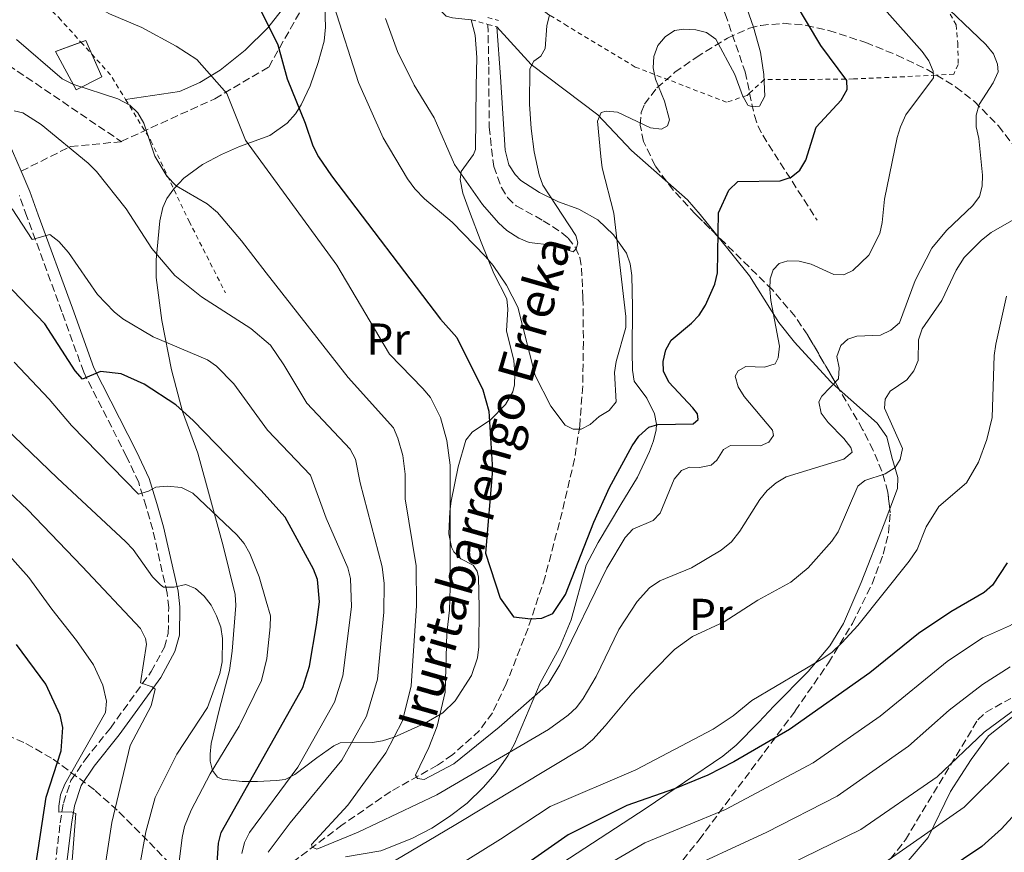
# Model space of a CAD drawing. Units: metres. Extents: x 623710 to 627137, y 4773510 to 4775885.
# Drawn here: x 624267 to 624487, y 4774561 to 4774747 of the extents above; entities that cross this region are included whole.
import ezdxf
from ezdxf.enums import TextEntityAlignment as Align

# ---------------------------------------------------------------- set-up
doc = ezdxf.new("R2010")
doc.units = ezdxf.units.M
doc.header["$MEASUREMENT"] = 0
doc.linetypes.add('DGN Style 2', pattern=[1.7399219301090239, 1.043953158065414, -0.6959687720436097])
doc.linetypes.add('DGN Style 3', pattern=[2.435890702152634, 1.739921930109024, -0.6959687720436097])
for name, color, linetype, lineweight in [('Barranco lineal', 142, 'DGN Style 3', 13), ('Borda', 1, 'Continuous', 13), ('Camino', 7, 'DGN Style 3', 0), ('Curva de nivel directora', 30, 'Continuous', 30), ('Curva de nivel intermedia', 30, 'Continuous', 0), ('Etiqueta de uso rústico', 92, 'Continuous', 0), ('Línea  de muro-pared o tapia', 1, 'Continuous', 13), ('Línea de cambio de uso (parcela vista)', 92, 'Continuous', 0), ('Margen derecho', 7, 'Continuous', 0), ('Pontón-alcantarilla (pasos de agua)', 1, 'DGN Style 2', 0), ('Senda', 7, 'DGN Style 3', 0), ('Tela metálica o alambrada', 7, 'DGN Style 2', 0), ('Texto de arroyo-regatas y barrancos', 142, 'Continuous', 0), ('Zona arbolada', 92, 'DGN Style 3', 0)]:
    doc.layers.add(name, color=color, linetype=linetype, lineweight=lineweight)
doc.styles.add('Style-Arial', font='arial.ttf')

msp = doc.modelspace()

# ---------------------------------------------------------------- linework, layer by layer
at = {"layer": 'Barranco lineal', "color": 142, "linetype": 'DGN Style 3', "lineweight": 13}
for points in [[(624374.8600000005, 4774775.730000001, 408.7100000000065), (624383.0999999996, 4774774.27, 411.4799999999959), (624392.5800000001, 4774773.359999999, 414.6100000000006), (624397.0800000001, 4774772.449999999, 415.9400000000023), (624399.3499999996, 4774771.480000001, 416.320000000007), (624408.9400000004, 4774766.92, 416.4600000000065), (624413.7599999999, 4774766.210000001, 416.6300000000047), (624415.4699999997, 4774764.350000001, 416.7400000000052), (624421.3499999996, 4774755.77, 417.070000000007), (624424.7699999996, 4774748.680000001, 417.3999999999942), (624429.2199999997, 4774735.75, 418.7700000000041), (624430.2400000002, 4774731, 419.5800000000018)], [(624371.7400000002, 4774746.34, 411.7400000000052), (624371.9699999997, 4774736.859999999, 412.4199999999983), (624372.0300000003, 4774723.380000001, 413.0299999999988), (624373.0599999997, 4774714.58, 413.429999999993), (624374.7999999998, 4774709.869999999, 413.7899999999936), (624376.1600000003, 4774707.630000001, 413.8699999999953), (624378.0800000001, 4774705.800000001, 413.9700000000012), (624384.1399999997, 4774702.49, 414.6499999999942), (624388.2800000003, 4774699.800000001, 415.0200000000041), (624389.6900000004, 4774698.58, 415.1699999999983), (624391.2800000003, 4774696.539999999, 415.4700000000012), (624392.2599999999, 4774694.24, 415.8300000000018), (624392.6900000004, 4774691.9, 416.1100000000006), (624392.9900000002, 4774685.300000001, 416.4600000000065), (624393.0999999996, 4774675.350000001, 417.4600000000065), (624392.9500000002, 4774665.560000001, 418.5899999999965), (624392.2599999999, 4774656.58, 419.679999999993), (624391.0999999996, 4774649.230000001, 420.6100000000006), (624388.3499999996, 4774637.4, 422.2100000000065), (624384.5499999998, 4774622.949999999, 423.5500000000029), (624380.7400000002, 4774611.460000001, 424.6900000000023), (624375.8600000005, 4774598.99, 426.320000000007), (624372.7599999999, 4774592.550000001, 427.5299999999989), (624369.8700000001, 4774588.58, 428.4700000000012), (624363.8200000003, 4774583.140000001, 429.6100000000006), (624360.4800000006, 4774580.83, 430.1000000000058), (624350.0300000003, 4774574.970000001, 431.5599999999977), (624339.2300000006, 4774567.51, 434.4799999999959), (624327.3700000001, 4774558.59, 436.1100000000006)], [(624430.2400000002, 4774731, 419.5800000000018), (624431.3200000003, 4774726, 420.429999999993), (624432.0700000003, 4774723.689999999, 420.9799999999959), (624433.1500000004, 4774721.560000001, 421.6000000000058), (624445.2999999998, 4774702.600000001, 427.7899999999936)]]:
    msp.add_polyline3d(points, dxfattribs=at)
at = {"layer": 'Borda', "color": 23, "linetype": 'Continuous', "lineweight": 0, "extrusion": (0.1462475218305802, 0.2752078993760532, 0.9501959137353909), "elevation": 1405757.253469819, "flags": 128}
msp.add_lwpolyline([(1689333.366414788, -4284608.310337796), (1689335.967210254, -4284610.489683204), (1689336.730605759, -4284609.589965224)], dxfattribs=at)
at = {"layer": 'Borda', "color": 1, "linetype": 'Continuous', "lineweight": 13}
msp.add_polyline3d([(624285.4600000001, 4774734.59, 433.9900000000052), (624279.7800000003, 4774731.75, 435.2899999999936), (624275.1600000003, 4774740.27, 433.929999999993), (624281.9100000003, 4774742.76, 432.1699999999983)], close=True, dxfattribs=at)
at = {"layer": 'Borda', "color": 23, "linetype": 'Continuous', "lineweight": 0}
msp.add_polyline3d([(624280.8346999995, 4774742.363299999, 432.4504000000015), (624275.1600000003, 4774740.27, 433.929999999993), (624279.7800000003, 4774731.75, 435.2899999999936), (624285.4600000001, 4774734.59, 433.9900000000052), (624283.2348999997, 4774739.710899999, 432.8491999999969)], dxfattribs=at)
at = {"layer": 'Camino', "color": 7, "linetype": 'DGN Style 3', "lineweight": 0}
for points in [[(624273.2899999992, 4774543.930000001, 470.7400000000052), (624276.1999999993, 4774567.980000002, 470.3099999999976), (624276.91, 4774572.380000001, 469.8800000000048), (624278.6000000021, 4774577.439999999, 469.4199999999984), (624281.7499999992, 4774582.07, 468.7899999999937), (624287.3999999977, 4774589.130000002, 467.3099999999977), (624296.5300000005, 4774601.750000001, 464.5599999999978), (624299.4600000008, 4774607.170000002, 463.5099999999948), (624300.3399999992, 4774610.290000002, 462.7200000000012), (624300.4299999987, 4774616.080000001, 461.1699999999983), (624300.0799999977, 4774619.300000002, 460.3999999999942), (624296.859999999, 4774633.470000001, 457.2200000000013), (624295.3700000005, 4774638.620000001, 455.5500000000029), (624293.7299999997, 4774643.980000001, 454.520000000004), (624291.0100000018, 4774649.820000002, 453.570000000007), (624281.4400000008, 4774668.630000004, 449.7100000000065), (624276.5700000003, 4774682.11, 446.9700000000012), (624268.7699999996, 4774703.420000001, 444.570000000007), (624267.0599999975, 4774708.080000001, 444.0500000000029)], [(624461.7100000003, 4774559.890000001, 470.2899999999936), (624465.0300000019, 4774564.130000001, 469.5), (624481.2300000002, 4774590.960000002, 463.5700000000069), (624482.949999999, 4774592.640000001, 463.1300000000046), (624488.5899999985, 4774595.760000001, 462.1199999999955)]]:
    msp.add_polyline3d(points, dxfattribs=at)
at = {"layer": 'Curva de nivel directora', "color": 30, "linetype": 'Continuous', "lineweight": 30, "flags": 128}
for points, elevation in [([(624285.2299999995, 4774668.810000001), (624281.1700000003, 4774667.09), (624279.5299999998, 4774668.960000001), (624272.7399999992, 4774679.450000001), (624256.5000000006, 4774696.290000001), (624249.86, 4774701.470000002), (624237.7999999989, 4774707.600000001), (624235.4099999995, 4774709.090000002), (624230.8200000006, 4774712.650000002), (624223.0999999981, 4774719.560000001), (624215.6999999996, 4774723.390000002), (624199.3600000005, 4774727.720000002), (624197.0299999992, 4774728.609999999), (624182.1399999984, 4774735.660000001), (624174.9999999992, 4774740.320000002), (624167.9299999994, 4774745.540000001), (624159.9499999997, 4774752.420000001), (624153.4999999991, 4774757.140000002), (624142.4199999992, 4774764.140000002)], 450), ([(624321.1800000002, 4774749.11), (624324.7999999988, 4774741.79), (624326.9400000002, 4774734.190000001), (624330.9099999998, 4774724.279999999), (624332.6199999996, 4774719.199999999), (624333.9299999995, 4774716.730000001), (624336.8299999986, 4774712.5), (624361.1699999997, 4774680.460000001), (624364.7799999994, 4774676.380000002), (624370.62, 4774664.720000001), (624371.9700000001, 4774659.92), (624372.7500000001, 4774646.820000002), (624371.2399999992, 4774628.189999999), (624374.4899999991, 4774618.180000001), (624377.4599999997, 4774613.970000001), (624381.3199999998, 4774613.560000002), (624383.8199999988, 4774613.670000002), (624386.2799999998, 4774614.710000001), (624389.1200000006, 4774618.960000002), (624395.4599999996, 4774635.140000001), (624398.9599999998, 4774642.890000002), (624403.9600000001, 4774652.190000001), (624405.5, 4774654.340000001), (624407.7100000007, 4774656.37), (624409.7499999991, 4774656.92), (624417.6199999992, 4774657.119999999), (624418.7199999989, 4774658.100000001), (624418.5699999991, 4774659.340000001), (624417.5399999986, 4774660.7), (624412.1699999998, 4774666.390000001), (624410.9699999995, 4774668.850000001), (624410.9099999992, 4774671.050000001), (624411.5199999993, 4774673.630000004), (624412.7199999996, 4774675.82), (624417.2699999983, 4774679.570000002), (624418.9699999993, 4774681.410000001), (624420.3399999995, 4774683.600000001), (624422.4600000005, 4774688.300000002), (624423.0899999987, 4774690.820000002), (624423.2800000008, 4774704.270000001), (624425.619999999, 4774709.300000002), (624427.6299999983, 4774711.220000002), (624437.0499999997, 4774711.410000003), (624439.5300000006, 4774712.210000002), (624441.4500000007, 4774713.810000002), (624442.7599999983, 4774716.010000002), (624445.1099999996, 4774723.400000001), (624450.72, 4774729.380000004), (624452.0099999997, 4774731.83), (624451.9800000006, 4774733.810000001), (624446.149999999, 4774741.650000001), (624437.4099999995, 4774756.300000001)], 425), ([(624602.0499999984, 4774680.36), (624596.4899999995, 4774664.880000002), (624594.0199999998, 4774659.350000001), (624591.2599999993, 4774654.730000001), (624586.2100000001, 4774648.180000001), (624578.1499999999, 4774640.370000001), (624569.379999999, 4774631.039999999), (624564.2699999993, 4774624.730000001), (624560.6399999994, 4774620.930000002), (624547.2999999999, 4774609.920000001), (624545.5399999986, 4774608.020000001), (624537.1499999999, 4774596.730000001), (624531.5099999984, 4774590.720000001), (624527.0599999981, 4774587.660000001), (624519.6500000008, 4774584.02), (624514.5299999999, 4774582.590000002), (624505.5099999988, 4774581.260000002), (624502.8899999991, 4774580.58), (624500.6000000002, 4774579.570000002), (624498.1100000002, 4774577.990000002), (624493.7499999994, 4774574.490000002), (624486.5399999988, 4774566.609999999), (624482.0999999996, 4774562.66), (624465.7699999994, 4774551.650000002)], 475), ([(624310.9499999996, 4774554.420000002), (624311.5699999988, 4774563.380000002), (624312.1799999991, 4774565.800000001), (624330.4099999992, 4774598.170000001), (624331.9299999991, 4774602.940000001), (624333.4899999992, 4774612.17), (624334.0999999995, 4774617.34), (624333.6799999992, 4774622.359999999), (624332.7699999994, 4774624.66), (624326.4299999983, 4774636.220000003), (624321.0199999991, 4774642.270000001), (624305.8899999993, 4774657.810000001), (624302.0400000003, 4774661.37), (624294.9300000002, 4774665.95), (624289.7800000003, 4774668.270000001), (624285.2299999995, 4774668.810000001)], 450), ([(624487.7799999993, 4774626.020000001), (624484.5000000002, 4774621.039999999), (624482.6099999994, 4774619.4), (624475.1599999995, 4774615.08), (624467.989999999, 4774610.230000001), (624457.1300000005, 4774601.470000002), (624439.1299999983, 4774588.789999999), (624426.6799999983, 4774581.57), (624420.8899999993, 4774578.619999999), (624413.4299999982, 4774575.52), (624402.7799999998, 4774571.800000003), (624389.6799999995, 4774565.26), (624378.4900000001, 4774557.430000001)], 450), ([(624269.8400000002, 4774552.590000001), (624273.0700000002, 4774573.670000001), (624276.4000000004, 4774584.070000002), (624276.7600000004, 4774589.230000002), (624276.1700000003, 4774591.980000001), (624272.9899999995, 4774598.939999999), (624266.4499999994, 4774607.779999999)], 475)]:
    msp.add_lwpolyline(points, dxfattribs=dict(at, elevation=elevation))
at = {"layer": 'Curva de nivel intermedia', "color": 30, "linetype": 'Continuous', "lineweight": 0, "flags": 128}
for points, elevation in [([(624363.1700000003, 4774615.48), (624363.3300000011, 4774620.529999999), (624363.2999999998, 4774647.829999999), (624362.5900000012, 4774653.410000001), (624361.190000002, 4774658.529999999), (624358.9200000011, 4774662.990000002), (624357.2000000001, 4774664.989999999), (624349.7800000014, 4774672.689999999), (624338.0100000009, 4774692.550000001), (624317.5900000003, 4774720.5), (624313.4300000007, 4774730.869999999), (624306.7300000018, 4774738.5), (624302.0900000016, 4774741.49), (624294.4500000017, 4774745.619999999), (624287.1699999995, 4774748.679999999), (624284.7700000012, 4774750.039999999), (624280.8200000017, 4774753.289999997), (624273.990000001, 4774761.039999999), (624265.8000000013, 4774767.680000001)], 430.0000000000001), ([(624452.5599999995, 4774758.640000001), (624468.7500000012, 4774740.289999999), (624470.2500000009, 4774738.189999999), (624471.2200000011, 4774735.88), (624471.3100000004, 4774734.4), (624465.1200000013, 4774726.119999999), (624463.9400000012, 4774723.42), (624463.1900000002, 4774721.039999999), (624460.3800000004, 4774707.289999997), (624459.8700000008, 4774702.100000001), (624459.3099999998, 4774699.659999999), (624456.9000000004, 4774694.8), (624453.2700000004, 4774691.330000001), (624451.2899999999, 4774690.42), (624449.0300000003, 4774690.499999999), (624444.0200000011, 4774692.770000001), (624441.3000000009, 4774693.439999999), (624438.7999999997, 4774693.539999999), (624436.8700000008, 4774692.949999999), (624435.4800000006, 4774691.539999999), (624434.7899999998, 4774689.46), (624434.7800000008, 4774687.180000001), (624434.9599999997, 4774684.679999999), (624436.9199999999, 4774674.470000001), (624436.6200000005, 4774671.86), (624435.9499999998, 4774670.49), (624433.5700000017, 4774669.759999999), (624429.4000000008, 4774669.92), (624427.7100000011, 4774668.919999998), (624426.9800000001, 4774667.759999999), (624427.6700000007, 4774665.349999999), (624429.040000001, 4774663.189999999), (624435.3200000018, 4774655.699999999), (624435.5800000011, 4774654.460000001), (624434.5199999993, 4774653.02), (624432.7000000001, 4774652.159999999), (624425.9699999997, 4774652.269999999), (624424.4000000008, 4774651.380000001), (624422.8800000009, 4774649.01), (624421.6600000004, 4774647.899999999), (624419.0200000006, 4774647.38), (624416.7699999998, 4774647.439999999), (624415.0000000017, 4774646.67), (624413.3700000001, 4774644.73), (624410.2699999999, 4774637.159999999), (624408.6600000006, 4774635.529999999), (624404.1200000009, 4774633.560000001), (624402.4600000002, 4774631.680000001), (624398.3400000008, 4774624.859999998), (624387.7999999997, 4774603.26), (624385.1900000012, 4774598.96), (624374.2900000003, 4774589.319999999), (624364.1400000004, 4774581.13), (624357.5100000007, 4774577.649999999), (624356.030000001, 4774577.88), (624355.5500000004, 4774578.600000001), (624358.5800000014, 4774584.779999999), (624360.4299999998, 4774589.529999999), (624362.1900000012, 4774597.140000001), (624362.6000000002, 4774610.300000001), (624363.1700000003, 4774615.48)], 430.0000000000001), ([(624300.0500000009, 4774712.399999999), (624302.0700000015, 4774710.24), (624309.0200000008, 4774706.219999999), (624311.3099999995, 4774704.319999999), (624316.7300000021, 4774698), (624322.2100000004, 4774690.83), (624340.5099999999, 4774667.42), (624350.670000001, 4774656.199999998), (624351.6600000013, 4774653.88), (624352.7200000007, 4774650.039999999), (624353.2500000005, 4774645.859999998), (624353.2500000005, 4774640.38), (624355.7200000003, 4774625.349999998), (624355.8299999998, 4774616.409999999), (624354.6299999995, 4774598.59), (624352.6500000014, 4774590.740000002), (624348.9299999998, 4774583.590000001), (624340.4699999996, 4774571.920000001), (624332.3600000005, 4774563.13), (624332.47, 4774562.56), (624333.5600000008, 4774562.079999999), (624342.7699999998, 4774565.91), (624360.3200000003, 4774574.25), (624385.2699999993, 4774588.779999998), (624389.7000000017, 4774592.050000001), (624391.5300000003, 4774593.74), (624393.0700000002, 4774595.720000001), (624395.9600000002, 4774600.630000002), (624401.0000000006, 4774611.139999999), (624405.1400000001, 4774617.390000001), (624407.8700000015, 4774620.489999999), (624410.1400000004, 4774622.02), (624417.2500000005, 4774624.949999998), (624423.8500000008, 4774628.899999999), (624426.1900000012, 4774630.769999999), (624428.0400000019, 4774633.09), (624432.4899999998, 4774640.21), (624434.1700000007, 4774642.189999998), (624436.1399999999, 4774643.9), (624438.4300000009, 4774645.269999998), (624451.2499999999, 4774649.210000001), (624453.1699999997, 4774650.78), (624452.8500000001, 4774651.830000001), (624451.3200000012, 4774653.810000001), (624447.7500000016, 4774657.430000001), (624446.2200000006, 4774659.509999999), (624445.6900000008, 4774662.019999999), (624446.3400000012, 4774663.310000001), (624450.0899999996, 4774667.159999999), (624450.2100000003, 4774669.58), (624449.7499999999, 4774672.15), (624450.6200000016, 4774674.619999998), (624452.1799999995, 4774676.029999998), (624454.2200000002, 4774676.720000001), (624459.4900000008, 4774676.939999999), (624461.8199999998, 4774678.060000001), (624463.750000001, 4774679.649999999), (624467.2500000015, 4774689.109999998), (624470.9700000007, 4774696.319999999), (624474.2000000007, 4774700.300000001), (624480.1100000005, 4774705.910000001), (624481.6100000001, 4774707.909999999), (624482.1900000013, 4774710.17), (624482.2600000006, 4774712.67), (624481.4400000003, 4774720.84), (624480.8700000005, 4774723.42), (624480.8500000002, 4774726.060000001), (624481.5499999998, 4774728.460000002), (624484.6700000003, 4774733.320000002), (624485.8000000011, 4774735.730000001), (624485.6500000014, 4774737.489999999), (624484.7100000003, 4774739.800000001), (624483.0200000005, 4774741.819999999), (624471.600000001, 4774752.779999998)], 435), ([(624337.4000000008, 4774750.33), (624342.8300000001, 4774733.380000001), (624348.370000001, 4774720.989999999), (624353.8000000003, 4774711.84), (624355.4200000007, 4774709.619999999), (624357.6200000002, 4774707.359999999), (624363.8000000005, 4774702.119999997), (624371.2300000002, 4774694.449999998), (624372.9600000002, 4774692.48), (624375.8800000016, 4774688.05), (624378.4299999997, 4774683.159999999), (624382.3400000012, 4774667.869999998), (624385.8200000015, 4774661.039999999), (624389.010000001, 4774656.830000001), (624390.8200000017, 4774655.880000001), (624392.6000000008, 4774655.939999999), (624394.5900000001, 4774656.929999999), (624396.5900000005, 4774658.720000001), (624398.8300000002, 4774660.060000001), (624400.3900000004, 4774662.000000001), (624400.0599999997, 4774668.539999999), (624400.4100000005, 4774671.009999999), (624402.5700000019, 4774678.59), (624402.5800000009, 4774681.109999999), (624399.920000001, 4774704.16), (624397.3000000013, 4774714.310000001), (624396.9600000017, 4774716.859999998), (624396.2799999999, 4774724.689999999), (624397.1000000002, 4774726.66), (624398.2100000011, 4774726.92), (624400.7000000011, 4774726.74), (624408.0500000003, 4774723.26), (624410.5300000014, 4774722.930000001), (624411.8700000002, 4774723.679999998), (624412.3300000008, 4774725.02), (624411.230000001, 4774729.199999999), (624409.1700000003, 4774734.119999999), (624408.7000000008, 4774736.66), (624408.8500000006, 4774739.15), (624409.7300000011, 4774741.640000001), (624411.3700000019, 4774743.550000001), (624413.4200000014, 4774744.98), (624415.5600000005, 4774745.279999999), (624418.2000000003, 4774745.140000001), (624420.620000001, 4774744.529999998), (624422.6799999997, 4774743.029999998), (624426.950000001, 4774735.119999998), (624428.640000001, 4774730.489999998), (624429.8400000011, 4774728.33), (624430.7900000011, 4774727.9), (624432.4400000006, 4774728.079999999), (624433.640000001, 4774730.300000001), (624433.4300000009, 4774735.149999999), (624432.6799999998, 4774740.17), (624431.1300000009, 4774745.750000001), (624428.6200000007, 4774752.81)], 420), ([(624348.8400000005, 4774747.689999999), (624351.5800000008, 4774740.259999999), (624355.3100000012, 4774732.789999999), (624359.7800000017, 4774725.429999999), (624364.3100000002, 4774715.06), (624370.5500000007, 4774706.099999999), (624374.1500000015, 4774701.98), (624376.0100000014, 4774700.289999999), (624378.6800000002, 4774698.550000001), (624380.9900000013, 4774697.58), (624386.0800000008, 4774696.979999999), (624390.8399999995, 4774695.550000001), (624391.51, 4774696.230000001), (624391.8299999996, 4774697.569999999), (624391.4400000006, 4774699.17), (624384.0199999999, 4774710.41), (624383.1799999995, 4774712.76), (624382.0799999998, 4774717.88), (624381.4200000004, 4774723.05), (624381.0800000007, 4774728.54), (624381.0899999996, 4774736.400000001), (624382.0199999994, 4774738.089999998), (624383.6199999999, 4774739.249999999), (624384.5200000006, 4774740.939999999), (624384.9400000009, 4774746.019999999), (624385.4900000007, 4774748.46)], 415.0000000000002), ([(624266.3900000014, 4774742.939999999), (624276.6300000006, 4774734.15), (624279.02, 4774732.95), (624289.0800000007, 4774729.710000001), (624291.7500000016, 4774728.289999999), (624293.5399999998, 4774726.550000001), (624294.8699999999, 4774724.289999999), (624297.3600000021, 4774716.91), (624300.0500000009, 4774712.399999999)], 435), ([(624265.9000000019, 4774727.050000001), (624267.8200000018, 4774726.579999999), (624271.9099999999, 4774723.970000001), (624282.4300000009, 4774715.31), (624284.2999999997, 4774713.470000001), (624290.9400000003, 4774705.16), (624296.64, 4774696.3), (624301.8200000012, 4774690.210000001), (624307.74, 4774685.45), (624318.7900000006, 4774678.38), (624323.1900000017, 4774674.660000001)], 440.0000000000001), ([(624316.7499999999, 4774561.119999998), (624317.4000000004, 4774563.55), (624318.5200000001, 4774565.800000001), (624329.2900000014, 4774580.369999999), (624337.4900000002, 4774594.930000001), (624339.3400000009, 4774600.800000002), (624341.2899999999, 4774616.199999999), (624341.0900000011, 4774622.529999999), (624340.4600000007, 4774624.939999999), (624335.6500000006, 4774636.05), (624332.0900000001, 4774645.65), (624322.49, 4774655.65), (624314.9700000007, 4774666.06), (624311.1200000017, 4774669.949999999), (624309.0800000011, 4774671.390000001), (624296.990000001, 4774676.529999999), (624290.1800000003, 4774680.550000001), (624288.2400000002, 4774682.119999999), (624284.560000001, 4774686.009999999), (624278.040000001, 4774695.390000001), (624275.8600000017, 4774697.869999998), (624273.8800000015, 4774699.399999999), (624269.9000000005, 4774698.3), (624265.4500000003, 4774705.15)], 445), ([(624347.2600000001, 4774557.300000001), (624364.2200000007, 4774567.380000001), (624393.0600000012, 4774584.730000001), (624395.1900000013, 4774586.579999999), (624397.9500000018, 4774589.63), (624403.940000002, 4774596.77), (624408.550000001, 4774601.689999999), (624413.4500000007, 4774606.720000001), (624417.5000000007, 4774609.619999999), (624424.5500000005, 4774612.9), (624432.0400000005, 4774617.710000001), (624439.4300000002, 4774621.74), (624443.2800000012, 4774624.960000002), (624448.5899999999, 4774630.909999999), (624450.0300000015, 4774632.970000001), (624454.4200000014, 4774643.149999999), (624455.9500000003, 4774644.42), (624460.5500000003, 4774645.9), (624462.7400000007, 4774647.329999999), (624463.8899999997, 4774649.130000001), (624464.4000000015, 4774651.59), (624460.3700000015, 4774660.609999998), (624460.5300000003, 4774662.579999999), (624461.6299999999, 4774664.380000001), (624465.3899999994, 4774666.909999999), (624466.9299999995, 4774668.95), (624467.9100000008, 4774671.259999999), (624467.940000002, 4774675.890000001), (624468.8200000004, 4774678.289999999), (624473.1900000002, 4774684.619999998), (624476.3900000011, 4774691.42), (624478.1600000013, 4774694.240000002), (624482.0199999993, 4774698.099999999), (624484.2099999997, 4774699.849999999), (624493.8099999998, 4774705.350000001)], 440.0000000000001), ([(624487.6600000008, 4774685.600000001), (624485.22, 4774674.869999998), (624484.8900000014, 4774672.400000001), (624484.4100000008, 4774658.519999999), (624483.2100000005, 4774653.569999999), (624481.350000001, 4774648.569999999), (624478.6700000009, 4774643.949999999), (624472.4800000016, 4774638.609999999), (624469.7100000001, 4774634.069999999), (624467.6400000004, 4774629.019999999), (624465.860000001, 4774626.41), (624454.4200000014, 4774612.08), (624450.8099999994, 4774608.210000001), (624448.6600000013, 4774606.09), (624446.6100000017, 4774604.659999999), (624430.7300000007, 4774595.289999999), (624426.570000001, 4774591.829999999), (624422.0899999995, 4774588.859999998), (624404.8200000006, 4774579.819999999), (624385.6600000005, 4774571.61), (624374.5899999996, 4774564.29), (624353.8700000017, 4774551.449999998)], 445), ([(624323.1900000017, 4774674.660000001), (624326.1900000013, 4774670.310000001), (624331.2899999998, 4774661.699999999), (624341.0100000006, 4774651.470000001), (624342.1399999993, 4774649.24), (624343.200000001, 4774643.890000002), (624348.1000000006, 4774625.16), (624348.560000001, 4774621.4), (624348.4900000017, 4774615.06), (624347.0600000012, 4774600.039999999), (624344.6000000003, 4774591.81), (624339.1100000007, 4774581.980000001), (624327.5900000005, 4774567.949999998), (624322.6300000007, 4774561.369999998)], 440.0000000000001), ([(624302.5200000008, 4774557.49), (624303.4400000017, 4774564.67), (624303.9800000003, 4774567.109999998), (624305.430000001, 4774570.81), (624309.6700000011, 4774578.900000001), (624316.1799999999, 4774589.569999999), (624321.150000001, 4774599.749999999), (624322.3700000015, 4774604.680000001), (624323.1000000001, 4774611.720000001), (624323.1800000005, 4774614.230000001), (624322.2000000015, 4774617.449999999), (624320.6600000014, 4774622.9), (624318.5899999995, 4774628.16), (624317.2800000019, 4774630.399999999), (624315.6800000014, 4774632.319999999), (624305.8300000011, 4774641.630000002), (624303.320000001, 4774642.859999998), (624300.070000001, 4774643.209999999), (624297.5800000011, 4774642.92), (624295.9200000003, 4774642.05), (624293.7000000007, 4774641.399999999), (624278.7400000007, 4774656.75), (624273.7400000006, 4774662.640000001), (624265.8700000005, 4774670.899999999)], 455.0000000000001), ([(624275.5700000012, 4774644.970000001), (624250.0900000001, 4774669.41)], 460), ([(624532.5200000008, 4774667.099999999), (624529.9999999995, 4774662.079999999), (624528.6200000005, 4774660), (624526.9500000008, 4774658.119999998), (624523.7600000012, 4774655.369999999), (624510.2600000007, 4774645.9), (624508.9400000019, 4774644.180000001), (624507.9100000015, 4774641.869999998), (624503.020000001, 4774628.300000001), (624501.2100000004, 4774624.49), (624498.6500000012, 4774620.199999998), (624496.4500000018, 4774617.34), (624494.6500000001, 4774615.58), (624488.270000001, 4774611.939999999), (624482.2500000016, 4774609.3), (624474.3600000015, 4774604.020000001), (624459.3900000004, 4774591.82), (624444.4600000015, 4774581.359999999), (624424.85, 4774570.949999998), (624406.820000001, 4774563.480000001), (624398.8000000013, 4774558.769999999)], 455.0000000000001), ([(624286.4200000007, 4774559.34), (624287.7000000015, 4774568.029999999), (624291.8099999998, 4774585.249999999), (624296.5400000017, 4774594.109999999), (624297.4300000012, 4774597.810000001), (624296.7400000006, 4774598.369999999), (624294.1700000003, 4774599.230000001), (624295.4700000011, 4774607.909999999), (624295.280000001, 4774609.149999999), (624294.1000000008, 4774611.409999999), (624281.11, 4774625.240000002), (624268.85, 4774637.939999999), (624260.5900000011, 4774645.739999999)], 465.0000000000002), ([(624293.9199999998, 4774558.069999999), (624295.3100000002, 4774565.970000001), (624297.3999999999, 4774573.600000001), (624302.2600000014, 4774583.289999999), (624309.1400000014, 4774593.74), (624311.8800000016, 4774601.34), (624312.3900000014, 4774603.96), (624312.4200000004, 4774609.159999998), (624312.0700000017, 4774611.640000001), (624311.1200000017, 4774614.219999999), (624309.9100000003, 4774616.59), (624308.3700000002, 4774618.59), (624306.3899999999, 4774620.319999999), (624304.2300000007, 4774621.220000001), (624301.6700000013, 4774620.63), (624299.2599999997, 4774620.59), (624298.6200000005, 4774621.109999998), (624296.8500000001, 4774622.930000001), (624292.4700000014, 4774629.01), (624290.8100000008, 4774630.84), (624275.5700000012, 4774644.970000001)], 460), ([(624279.7100000007, 4774570.05), (624278.6400000001, 4774570.430000001), (624275.8500000006, 4774570.350000001), (624275.8700000007, 4774571.679999999), (624276.2800000019, 4774574.220000001), (624277.2300000018, 4774576.619999999), (624286.3100000012, 4774592.609999999), (624286.5000000012, 4774595.109999998), (624285.7200000011, 4774598.710000002), (624283.6100000012, 4774603.289999999), (624279.8400000003, 4774608.680000001), (624274.3100000005, 4774615.699999999), (624269.1699999997, 4774622.789999999), (624260.5100000005, 4774632.38)], 470), ([(624488.4800000011, 4774602.8), (624482.2600000006, 4774598.850000001), (624474.7900000006, 4774593.109999998), (624465.7400000005, 4774585.079999999), (624449.7900000003, 4774573.930000001), (624434.1100000005, 4774565.84), (624413.1399999999, 4774556.179999998)], 460), ([(624488.9300000004, 4774592.830000001), (624482.6400000006, 4774588.189999999), (624472.1399999997, 4774578.26), (624455.1100000021, 4774566.5), (624429.5800000018, 4774554.019999999)], 465.0000000000001), ([(624488.1799999994, 4774581.349999999), (624478.1900000003, 4774571.46), (624460.4400000008, 4774559.079999999)], 470), ([(624278.6800000003, 4774557.59), (624279.7100000007, 4774570.05)], 470)]:
    msp.add_lwpolyline(points, dxfattribs=dict(at, elevation=elevation))
at = {"layer": 'Línea  de muro-pared o tapia', "color": 1, "linetype": 'Continuous', "lineweight": 13}
for points in [[(624335.1799999997, 4774754.92, 419.5899999999965), (624338, 4774761.100000001, 418.3000000000029), (624342.6399999997, 4774767.359999999, 416.5), (624346.8899999997, 4774769.449999999, 415.4700000000012), (624351.6799999997, 4774770.380000001, 414.8699999999953), (624352.8899999997, 4774765.529999999, 413.4100000000035), (624355.1900000004, 4774758.01, 412.9799999999959), (624357.0499999998, 4774753.66, 413.5800000000018), (624362.4600000001, 4774748.17, 413.7599999999948), (624363.8799999999, 4774747.77, 413.7599999999948), (624368.0199999996, 4774747.390000001, 413.4600000000065)], [(624373.7400000002, 4774745.779999999, 413.6300000000047), (624381.4199999999, 4774737.390000001, 416.070000000007), (624396.3300000001, 4774726.119999999, 420.8800000000047), (624403.8399999999, 4774718.199999999, 422.0399999999936), (624416.3200000003, 4774707.119999999, 424.7400000000052), (624419.1900000004, 4774703.9, 424.3999999999942)]]:
    msp.add_polyline3d(points, dxfattribs=at)
at = {"layer": 'Línea de cambio de uso (parcela vista)', "color": 92, "linetype": 'Continuous', "lineweight": 0, "extrusion": (-0.1338087484546084, 0.1678076376797778, 0.9766963783967585), "elevation": 718093.5416974731, "flags": 128}
msp.add_lwpolyline([(-3465006.828952628, -3265848.462239922), (-3465006.828952628, -3265842.402853305)], dxfattribs=at)
at = {"layer": 'Línea de cambio de uso (parcela vista)', "color": 92, "linetype": 'Continuous', "lineweight": 0}
for points in [[(624290.8099999997, 4774729.560000001, 434.4400000000023), (624302.8600000005, 4774731.34, 431.8899999999995), (624307.3700000001, 4774733.350000001, 430.929999999993), (624311.9299999997, 4774736.140000001, 429.6900000000023), (624317.5099999999, 4774740.550000001, 427.3399999999965), (624322.5999999996, 4774745.550000001, 425.2599999999948), (624325.5499999998, 4774749.350000001, 423.9100000000035), (624331.2300000006, 4774761.42, 420.3699999999953), (624335.2999999998, 4774771.210000001, 416.5899999999965), (624337.2599999999, 4774775.84, 415.6499999999942), (624337.4100000003, 4774777.720000001, 415.5599999999977), (624336.1399999997, 4774786.359999999, 415.5599999999977), (624336.1399999997, 4774790.59, 415.2200000000012), (624336, 4774793.100000001, 414.5200000000041), (624338.0499999998, 4774796.33, 414.6199999999953)], [(624335.1799999997, 4774754.92, 419.5899999999965), (624335.4600000001, 4774745.75, 421.7400000000052), (624335.1799999997, 4774742.600000001, 422.4100000000035), (624333.8200000003, 4774737.859999999, 423.3899999999995), (624332.0199999996, 4774732.609999999, 424.9100000000035), (624330.04, 4774728.390000001, 426.6699999999983), (624328.7400000002, 4774726.380000001, 427.4900000000052), (624326.9400000004, 4774724.279999999, 428.3300000000018), (624323.0300000003, 4774721.51, 429.8099999999977), (624316.2400000002, 4774719.060000001, 432.2100000000065), (624312.2100000001, 4774717.24, 433.3999999999942), (624307.9800000006, 4774715.039999999, 434.5099999999948), (624303.8499999996, 4774712.01, 435.6399999999995), (624301.5599999997, 4774709.600000001, 436.4400000000023), (624300.0300000003, 4774707.439999999, 437.1699999999983), (624299.0999999996, 4774705.42, 437.8699999999953), (624298.4600000001, 4774702.470000001, 439.8500000000058), (624297.6299999999, 4774693.710000001, 441.5399999999936), (624297.6699999999, 4774689.83, 442.4400000000023), (624298.9100000003, 4774680.210000001, 444.9100000000035), (624301.0300000003, 4774669.180000001, 448.2400000000052), (624303.54, 4774659.850000001, 450.6399999999995), (624306.9299999997, 4774650.560000001, 452.1999999999971), (624312.5899999999, 4774629.84, 455.2100000000065), (624315.29, 4774618.970000001, 457.0099999999948), (624315.4400000004, 4774616.5, 457.2899999999936), (624314.6399999997, 4774606.32, 457.9400000000023), (624314, 4774601.960000001, 458.1900000000023), (624311.7400000002, 4774593.119999999, 457.7799999999989), (624309.9400000004, 4774585.699999999, 456.5800000000018), (624309.6699999999, 4774583.27, 456.0599999999977), (624309.7300000006, 4774581.77, 455.5899999999965), (624310.1900000004, 4774579.619999999, 454.1300000000047), (624311.3499999996, 4774578.16, 452.2400000000052), (624312.4000000004, 4774577.730000001, 451.3899999999995), (624316.8499999996, 4774577.199999999, 449.1600000000035), (624320.3099999997, 4774577.220000001, 447.8300000000018), (624324.5099999999, 4774577.42, 446.7100000000065), (624326.4600000001, 4774577.609999999, 445.8099999999977), (624328.5800000001, 4774578.74, 445.1300000000047), (624333.5499999998, 4774582.449999999, 443.9199999999983), (624337.3399999999, 4774585.17, 442.0599999999977), (624338.7599999999, 4774585.82, 441.2599999999948), (624345.9900000002, 4774585.939999999, 437.3000000000029), (624348.2000000002, 4774586.279999999, 436.1999999999971), (624350.8300000001, 4774587.109999999, 435.2200000000012), (624357.6100000005, 4774590.15, 432.8699999999953), (624361.6699999999, 4774592.529999999, 431.2799999999989), (624364.4699999997, 4774595.210000001, 430.1999999999971), (624368.1200000001, 4774600.859999999, 428.5399999999936), (624369.4500000002, 4774604.83, 427.8000000000029), (624369.7599999999, 4774607.289999999, 427.6100000000006), (624369.8099999997, 4774616.060000001, 426.3800000000047), (624369.6900000004, 4774622.850000001, 426.2400000000052), (624369.3700000001, 4774624.15, 426.3300000000018), (624368.4299999997, 4774625.529999999, 426.929999999993), (624365.7000000002, 4774626.970000001, 428.7299999999959), (624364.1799999997, 4774628.529999999, 429.9600000000065), (624363.6200000001, 4774629.57, 430.4100000000035), (624363.0499999998, 4774632.49, 430.1499999999942), (624363.25, 4774637.49, 430.5200000000041), (624363.5499999998, 4774639.789999999, 430.4100000000035), (624365.0899999999, 4774647.460000001, 429.0800000000018), (624366.8399999999, 4774653.430000001, 428), (624368.2400000002, 4774655.25, 427.1399999999995), (624372.3099999997, 4774657.970000001, 426.1499999999942), (624375.6799999997, 4774661.449999999, 424.4600000000065), (624377.3200000003, 4774664.26, 423.4100000000035), (624377.7000000002, 4774665.82, 423.0200000000041), (624377.7599999999, 4774668.300000001, 422.6999999999971), (624377.5700000003, 4774671.26, 422.3800000000047), (624375.9000000004, 4774677.9, 422.5500000000029), (624376.2199999997, 4774682.699999999, 422.429999999993), (624376.0099999999, 4774685.039999999, 422.25), (624373.0800000001, 4774690.710000001, 421.5200000000041), (624370.2800000003, 4774697.66, 419.8899999999995), (624367.6200000001, 4774704.560000001, 418.7200000000012), (624366.1900000004, 4774708.609999999, 417.3899999999995), (624365.54, 4774711.699999999, 416.0299999999988), (624365.7999999998, 4774713.480000001, 415.3899999999995), (624368.5300000003, 4774717.289999999, 414.5), (624368.9699999997, 4774718.359999999, 414.3600000000006), (624369.1200000001, 4774732.51, 413.179999999993), (624369.2699999996, 4774738.91, 413.1300000000047), (624368.9299999997, 4774743.92, 413.320000000007), (624368.0199999996, 4774747.390000001, 413.4100000000035)], [(624339.9699999997, 4774560.350000001, 437.8699999999953), (624347.8300000001, 4774561.710000001, 437.3600000000006), (624354.7599999999, 4774564.470000001, 436.9199999999983), (624359.2000000002, 4774566.779999999, 436.6199999999953), (624363.1900000004, 4774569.34, 436.3399999999965), (624367.1200000001, 4774572.390000001, 436.0200000000041), (624370.7100000001, 4774575.84, 435.6600000000035), (624373.3700000001, 4774578.9, 435.320000000007), (624376.2400000002, 4774582.930000001, 434.6499999999942), (624377.7199999997, 4774585.58, 434.179999999993), (624383.4100000003, 4774599.140000001, 431.1300000000047), (624387.7400000002, 4774607.02, 430.3300000000018), (624390.3300000001, 4774613.34, 430.0399999999936), (624393.7199999997, 4774625.49, 429.7100000000065), (624396.4000000004, 4774630.619999999, 429.2899999999936), (624401.4800000006, 4774639.09, 427.4600000000065), (624405.1900000004, 4774645.180000001, 427.0599999999977), (624407.9000000004, 4774650.91, 426.9700000000012), (624408.7800000003, 4774653.310000001, 426.8699999999953), (624409.3200000003, 4774655.75, 426.570000000007), (624409.4000000004, 4774657.050000001, 426.2899999999936), (624408.9500000002, 4774659.359999999, 425.6000000000058), (624407.2699999996, 4774662.84, 424.4799999999959), (624404.4600000001, 4774666.609999999, 423.1999999999971), (624404.0999999996, 4774669.09, 422.7799999999989), (624403.9900000002, 4774673.15, 422.679999999993), (624404.0599999997, 4774683.230000001, 423.2100000000065), (624403.9299999997, 4774690.24, 422.3099999999977), (624403.5700000003, 4774692.880000001, 422.0800000000018), (624402.75, 4774695.199999999, 421.7700000000041), (624399.7999999998, 4774699.32, 420.7299999999959), (624396.2999999998, 4774702.640000001, 419.5599999999977), (624392.1100000005, 4774705.050000001, 418.3899999999995), (624387.5599999997, 4774706.720000001, 417.1900000000023), (624383.2800000003, 4774708.779999999, 416.2899999999936), (624379.1500000004, 4774711.5, 415.9499999999971), (624377.8200000003, 4774712.800000001, 415.8099999999977), (624376.4000000004, 4774714.970000001, 415.5599999999977), (624375.6399999997, 4774718.210000001, 415.2100000000065), (624374.7999999998, 4774731.130000001, 414.179999999993), (624374.5700000003, 4774734.59, 414.3600000000006), (624373.7400000002, 4774745.779999999, 413.6300000000047)], [(624422.8797000004, 4774699.272800001, 425.7005000000063), (624430.1699999999, 4774690.130000001, 428.2700000000041), (624436.75, 4774679.77, 430.6900000000023), (624440.25, 4774675.32, 431.7299999999959), (624448.29, 4774666.58, 433.8399999999965), (624450.2726999996, 4774664.807700001, 434.4370999999956)], [(624450.2726999996, 4774664.807700001, 434.4370999999956), (624458.75, 4774657.230000001, 436.9900000000052), (624460.8899999997, 4774654.230000001, 437.9600000000065), (624462.04, 4774649.689999999, 439.6999999999971), (624463.3600000005, 4774645.09, 440.8699999999953), (624463.2699999996, 4774642.689999999, 441.4400000000023), (624461.5673000002, 4774638.091600001, 442.2507999999943)], [(624461.5673000002, 4774638.091600001, 442.2507999999943), (624460.3300000001, 4774634.75, 442.8399999999965), (624455.1900000004, 4774621.67, 443.3500000000058), (624451.2000000002, 4774612.470000001, 443.5200000000041), (624448.1900000004, 4774607.529999999, 443.6499999999942), (624443.2999999998, 4774601.789999999, 443.8699999999953), (624435.6100000005, 4774594.060000001, 444.3099999999977), (624432.3099999997, 4774590.470000001, 445.2400000000052), (624427.2400000002, 4774585.300000001, 447.6199999999953), (624424.2699999996, 4774582.880000001, 448.3399999999965), (624407.0999999996, 4774571.220000001, 449.8899999999995), (624388.29, 4774558.980000001, 451.4400000000023), (624382.4600000001, 4774554.52, 452.0899999999965), (624375.6399999997, 4774547.310000001, 453.570000000007), (624367.8300000001, 4774537.57, 455.1100000000006), (624363.6399999997, 4774532.109999999, 455.1600000000035), (624359.5999999996, 4774525.9, 454.4499999999971), (624356.5999999996, 4774521.880000001, 453.7599999999948), (624354.3499999996, 4774519.449999999, 453.320000000007), (624352.3499999996, 4774517.890000001, 452.9600000000065), (624351.0487000003, 4774517.1818, 452.7057999999961)]]:
    msp.add_polyline3d(points, dxfattribs=at)
at = {"layer": 'Margen derecho', "color": 7, "linetype": 'Continuous', "lineweight": 0}
for points in [[(624267.4799999997, 4774713.550000001, 443.2200000000012), (624263.6299999986, 4774722.510000002, 440.949999999997), (624259.3099999981, 4774733.16, 439.0599999999976), (624254.5000000001, 4774744.100000001, 437.6199999999953)], [(624275.7899999979, 4774543.750000001, 470.7400000000052), (624278.6800000003, 4774567.630000001, 470.3099999999976), (624279.3500000008, 4774571.779999999, 469.8800000000048), (624280.8599999996, 4774576.320000002, 469.4199999999984), (624283.7600000009, 4774580.590000001, 468.7899999999937), (624289.3899999991, 4774587.609999999, 467.3099999999977), (624298.6600000006, 4774600.420000002, 464.5599999999978), (624301.7899999976, 4774606.230000001, 463.5099999999948), (624302.829999997, 4774609.920000001, 462.7200000000012), (624302.940000001, 4774616.190000001, 461.1699999999983), (624302.5499999998, 4774619.710000001, 460.3999999999942), (624299.2799999998, 4774634.100000001, 457.2200000000013), (624297.7699999987, 4774639.330000001, 455.5500000000029), (624296.0700000002, 4774644.880000002, 454.520000000004), (624293.2600000004, 4774650.920000001, 453.570000000007), (624283.7399999986, 4774669.630000002, 449.7100000000065), (624278.9200000018, 4774682.970000001, 446.9700000000012), (624271.2899999986, 4774703.800000001, 444.6300000000049), (624269.390000001, 4774708.990000002, 444.0500000000029), (624267.4799999997, 4774713.550000001, 443.2200000000012)], [(624490.3699999999, 4774592.740000002, 465.4600000000063), (624483.6299999985, 4774587.420000002, 465.6900000000024), (624479.7199999992, 4774582.090000001, 466.3800000000048), (624475.109999998, 4774574.990000002, 467.4299999999931), (624470.1399999993, 4774564.689999999, 470.4999999999999), (624463.3999999979, 4774556.880000004, 471.8999999999942)]]:
    msp.add_polyline3d(points, dxfattribs=at)
at = {"layer": 'Pontón-alcantarilla (pasos de agua)', "color": 1, "linetype": 'DGN Style 2', "lineweight": 0, "extrusion": (-0.03483449682937666, 0.009832317658832882, 0.9993447269886904), "elevation": 25610.42636969345, "flags": 128}
msp.add_lwpolyline([(-4764811.876177464, -695672.4260150831), (-4764811.876177465, -695668.5581345258)], dxfattribs=at)
at = {"layer": 'Pontón-alcantarilla (pasos de agua)', "color": 1, "linetype": 'DGN Style 2', "lineweight": 0, "extrusion": (-0.03432554234821582, 0.00960550156397159, 0.9993645438388363), "elevation": 24845.22796579124, "flags": 128}
msp.add_lwpolyline([(-4766364.405775012, -684989.5490673236), (-4766364.405775012, -684987.0241118789)], dxfattribs=at)
at = {"layer": 'Pontón-alcantarilla (pasos de agua)', "color": 1, "linetype": 'DGN Style 2', "lineweight": 0, "extrusion": (-0.03706450239360898, 0.0103780606843495, 0.9992589847075414), "elevation": 26823.82297028967, "flags": 128}
msp.add_lwpolyline([(-4766258.234192229, -685642.6033974679), (-4766258.23419223, -685640.5249364985)], dxfattribs=at)
at = {"layer": 'Senda', "color": 7, "linetype": 'DGN Style 3', "lineweight": 0, "extrusion": (-0.8139836893098532, 0.5511563281949211, 0.1834591383066353), "elevation": 2123577.730636192, "flags": 128}
msp.add_lwpolyline([(-4303670.384782254, -395871.1076354855), (-4303670.384782254, -395638.678799089)], dxfattribs=at)
at = {"layer": 'Senda', "color": 7, "linetype": 'DGN Style 3', "lineweight": 0, "extrusion": (-0.8139825951159871, 0.5511555766247209, 0.1834662508575194), "elevation": 2123574.829930559, "flags": 128}
msp.add_lwpolyline([(-4303670.404216476, -395654.0365322735), (-4303670.404216476, -395653.2368586203)], dxfattribs=at)
at = {"layer": 'Senda', "color": 7, "linetype": 'DGN Style 3', "lineweight": 0}
for points in [[(624289.8085159997, 4774720.192258007, 436.1193000000059), (624310.7100000004, 4774729.720000003, 430.7500000000001), (624322.7800000005, 4774736.820000002, 426.1799999999931), (624331.6200000006, 4774752.380000004, 420.7799999999989), (624338.3599999996, 4774766.58, 415.6600000000036), (624345.4600000008, 4774776.520000001, 413.570000000007), (624353.2699999983, 4774777.939999999, 412.2400000000052), (624356.8700000015, 4774779.37, 412.2200000000012)], [(624267.4799999997, 4774713.550000001, 443.2200000000012), (624278.4899999981, 4774719.070000002, 441.5000000000001), (624289.6499999983, 4774720.12, 436.1600000000037), (624289.8085159997, 4774720.192258007, 436.1193000000059)]]:
    msp.add_polyline3d(points, dxfattribs=at)
at = {"layer": 'Tela metálica o alambrada', "color": 7, "linetype": 'DGN Style 2', "lineweight": 0, "extrusion": (-0.01329620929212095, 0.01469330286018679, 0.9998036395560476), "elevation": 62289.97848795113, "flags": 128}
msp.add_lwpolyline([(624231.4070988639, 4774342.519520681), (624233.8080294472, 4774339.866834318)], dxfattribs=at)
at = {"layer": 'Tela metálica o alambrada', "color": 7, "linetype": 'DGN Style 2', "lineweight": 0, "extrusion": (0.1228037911691856, 0.1373830493768333, 0.9828759467086362), "elevation": 733059.1857888753, "flags": 128}
msp.add_lwpolyline([(2716634.982789137, -3907734.337562792), (2716628.839479366, -3907733.673314631), (2716622.57014364, -3907731.773912213)], dxfattribs=at)
at = {"layer": 'Tela metálica o alambrada', "color": 7, "linetype": 'DGN Style 2', "lineweight": 0}
for points in [[(624215.3700000001, 4774812.25, 424.6499999999942), (624215.2000000002, 4774806.890000001, 425.3300000000018), (624217.9400000004, 4774797.74, 427.6499999999942), (624228.4699999997, 4774782.34, 430.3999999999942), (624231.7599999999, 4774779.199999999, 431.0899999999965), (624241.1500000004, 4774770.230000001, 433.0599999999977), (624252.0300000003, 4774764.789999999, 434.3500000000058), (624265.5700000003, 4774757.680000001, 433.9199999999983), (624275.8700000001, 4774747.850000001, 433.75), (624280.8346999995, 4774742.363299999, 433.8966999999975)], [(624439.7999999998, 4774812.25, 432.6100000000006), (624441.7300000006, 4774812.210000001, 432.8500000000058), (624443.7000000002, 4774809.66, 433.8800000000047), (624446.0499999998, 4774809.109999999, 434.820000000007), (624450.6600000003, 4774796.550000001, 436.1100000000006), (624459.04, 4774774.59, 436.8399999999965), (624470.6600000003, 4774756.16, 436.070000000007), (624476.3899999997, 4774746.230000001, 434.6900000000023), (624476.75, 4774742.16, 434.179999999993), (624476.8600000005, 4774737.380000001, 433.1100000000006), (624475.8499999996, 4774735.220000001, 432.5500000000029), (624471.8300000001, 4774734.970000001, 431.2599999999948), (624453.4500000002, 4774734.15, 424.2200000000012), (624442.3200000003, 4774734.029999999, 421.6100000000006), (624433.5099999999, 4774734.029999999, 419.1600000000035), (624430.2400000002, 4774731, 419.8500000000058)], [(624430.2400000002, 4774731, 419.8500000000058), (624429.6500000004, 4774730.449999999, 419.9799999999959), (624425.0999999996, 4774728.939999999, 420.6600000000035), (624404.6799999997, 4774736.82, 420.2799999999989), (624389.5300000003, 4774745.980000001, 416.8399999999965), (624385.4000000004, 4774748.480000001, 415.8999999999942), (624384.6799999997, 4774748.970000001, 415.7100000000065), (624375.5099999999, 4774755.350000001, 413.2799999999988), (624374.7199999997, 4774767.5, 412.25), (624374.8600000005, 4774775.730000001, 411.7100000000065)], [(624290.8099999997, 4774729.560000001, 434.4400000000023), (624296.4699999997, 4774720.359999999, 435.0299999999989), (624304.9800000006, 4774702.369999999, 438.0399999999936), (624313.0999999996, 4774686.380000001, 438.4700000000012)]]:
    msp.add_polyline3d(points, dxfattribs=at)
at = {"layer": 'Zona arbolada', "color": 92, "linetype": 'DGN Style 3', "lineweight": 0, "extrusion": (-0.0908095663546517, 0.1558640188895422, 0.983595460681921), "elevation": 687946.6539830021, "flags": 128}
msp.add_lwpolyline([(-2943174.902679978, -3748574.832622557), (-2943174.902679978, -3748589.096290303)], dxfattribs=at)
at = {"layer": 'Zona arbolada', "color": 92, "linetype": 'DGN Style 3', "lineweight": 0}
for points in [[(624406.1600000003, 4774548.210000001, 472.1600000000035), (624418.9299999997, 4774564.180000001, 472.1600000000035), (624440.4199999999, 4774592.960000001, 471.929999999993), (624447.8600000005, 4774603.720000001, 471.1199999999953), (624453.2000000002, 4774612.49, 470.1600000000035), (624457.6100000005, 4774621.34, 469.0399999999936), (624460.0599999997, 4774627.99, 468.1600000000035), (624461.29, 4774632.77, 467.5200000000041), (624461.6699999999, 4774637.25, 466.8999999999942), (624461.1100000005, 4774641.84, 466.1999999999971), (624459.79, 4774646.49, 465.429999999993), (624457.8499999996, 4774651.180000001, 464.6100000000006), (624455.4800000006, 4774655.869999999, 463.7400000000052), (624443.2100000001, 4774676.930000001, 459.2700000000041), (624440.3799999999, 4774681.060000001, 457.9100000000035), (624435.3300000001, 4774687.039999999, 455.3000000000029), (624418.1600000003, 4774703.91, 445.8800000000047), (624413.1200000001, 4774709.34, 443.1199999999953), (624409.0999999996, 4774714.74, 441), (624406.5199999996, 4774720.180000001, 439.8099999999977), (624405.79, 4774723.850000001, 439.6600000000035), (624406, 4774726.689999999, 439.8899999999995), (624406.7599999999, 4774728.529999999, 440.0899999999965), (624409.5199999996, 4774732.140000001, 440.570000000007), (624413.5300000003, 4774735.630000001, 441.0899999999965), (624418.29, 4774738.970000001, 441.6199999999953), (624425.2800000003, 4774743.279999999, 442.2899999999936), (624430.2199999997, 4774745.5, 442.7100000000065), (624432.7400000002, 4774746.130000001, 442.929999999993), (624437.8099999997, 4774746.58, 443.3500000000058), (624442.9000000004, 4774746.130000001, 443.7599999999948), (624447.9199999999, 4774745.01, 444.179999999993), (624456.1699999999, 4774742.27, 444.8699999999953), (624463.1299999999, 4774739.49, 445.1699999999983), (624469.9000000004, 4774736.26, 445.2100000000065), (624476.3200000003, 4774732.33, 445.4199999999983), (624480.4699999997, 4774729.100000001, 445.8999999999942), (624485.8399999999, 4774723.65, 447.0099999999948), (624490.5099999999, 4774717.66, 448.3399999999965)], [(624422.8797000004, 4774699.272800001, 448.4694000000018), (624418.1600000003, 4774703.91, 445.8800000000047), (624413.1200000001, 4774709.34, 443.1199999999953), (624409.0999999996, 4774714.74, 441), (624406.5199999996, 4774720.180000001, 439.8099999999977), (624405.79, 4774723.850000001, 439.6600000000035), (624406, 4774726.689999999, 439.8899999999995), (624406.7599999999, 4774728.529999999, 440.0899999999965), (624409.5199999996, 4774732.140000001, 440.570000000007), (624413.5300000003, 4774735.630000001, 441.0899999999965), (624418.29, 4774738.970000001, 441.6199999999953), (624425.2800000003, 4774743.279999999, 442.2899999999936), (624430.2199999997, 4774745.5, 442.7100000000065), (624432.7400000002, 4774746.130000001, 442.929999999993), (624437.8099999997, 4774746.58, 443.3500000000058), (624442.9000000004, 4774746.130000001, 443.7599999999948), (624447.9199999999, 4774745.01, 444.179999999993), (624456.1699999999, 4774742.27, 444.8699999999953), (624463.1299999999, 4774739.49, 445.1699999999983), (624469.9000000004, 4774736.26, 445.2100000000065), (624476.3200000003, 4774732.33, 445.4199999999983), (624480.4699999997, 4774729.100000001, 445.8999999999942), (624485.8399999999, 4774723.65, 447.0099999999948), (624490.5099999999, 4774717.66, 448.3399999999965)], [(624443.2100000001, 4774676.930000001, 459.2700000000041), (624440.3799999999, 4774681.060000001, 457.9100000000035), (624435.3300000001, 4774687.039999999, 455.3000000000029), (624422.8797000004, 4774699.272800001, 448.4694000000018)], [(624461.5673000002, 4774638.091600001, 466.7716999999975), (624461.1100000005, 4774641.84, 466.1999999999971), (624459.79, 4774646.49, 465.429999999993), (624457.8499999996, 4774651.180000001, 464.6100000000006), (624455.4800000006, 4774655.869999999, 463.7400000000052), (624450.2726999996, 4774664.807700001, 461.8429999999935)], [(624351.0487000003, 4774517.1818, 473.0613000000012), (624356.25, 4774516.02, 472.1600000000035), (624371.2300000006, 4774512.4, 472.1600000000035), (624373.5700000003, 4774512.189999999, 472.1600000000035), (624375.7599999999, 4774512.66, 472.1600000000035), (624377.8200000003, 4774513.710000001, 472.1600000000035), (624381.5899999999, 4774517.15, 472.1600000000035), (624391.54, 4774530.939999999, 472.1600000000035), (624406.1600000003, 4774548.210000001, 472.1600000000035), (624418.9299999997, 4774564.180000001, 472.1600000000035), (624440.4199999999, 4774592.960000001, 471.929999999993), (624447.8600000005, 4774603.720000001, 471.1199999999953), (624453.2000000002, 4774612.49, 470.1600000000035), (624457.6100000005, 4774621.34, 469.0399999999936), (624460.0599999997, 4774627.99, 468.1600000000035), (624461.29, 4774632.77, 467.5200000000041), (624461.6699999999, 4774637.25, 466.8999999999942), (624461.5673000002, 4774638.091600001, 466.7716999999975)], [(624264.25, 4774587.59, 497.1100000000006), (624268.5300000003, 4774585.67, 495.5), (624274.6200000001, 4774582.199999999, 493.0399999999936), (624284.0099999999, 4774575.189999999, 488.8800000000047), (624289.3099999997, 4774570.41, 486.3800000000047), (624296.1200000001, 4774563.59, 483.070000000007), (624310.3499999996, 4774548.51, 476.2799999999989)], [(624264.25, 4774587.59, 497.1100000000006), (624268.5300000003, 4774585.67, 495.5), (624274.6200000001, 4774582.199999999, 493.0399999999936), (624284.0099999999, 4774575.189999999, 488.8800000000047), (624289.3099999997, 4774570.41, 486.3800000000047), (624296.1200000001, 4774563.59, 483.070000000007), (624310.3499999996, 4774548.51, 476.2799999999989)]]:
    msp.add_polyline3d(points, dxfattribs=at)

# ---------------------------------------------------------------- texts
at = {"layer": 'Etiqueta de uso rústico', "color": 92, "linetype": 'Continuous', "lineweight": 0, "style": 'Style-Arial'}
for p in [(624349.4654566078, 4774676.02001, 430.5800000000018), (624421.5654566103, 4774614.510010001, 438.5599999999977)]:
    msp.add_text('Pr', height=7.000000000000002, dxfattribs=at).set_placement(p, align=Align.MIDDLE_CENTER)
at = {"layer": 'Texto de arroyo-regatas y barrancos', "color": 142, "linetype": 'Continuous', "lineweight": 0, "style": 'Style-Arial'}
msp.add_text('Iruritabarrengo Erreka', height=8, rotation=74.01950000000001, dxfattribs=at).set_placement((624359.1700000019, 4774587.930000001, 430.5899999999965))

doc.saveas('drawing.dxf')
